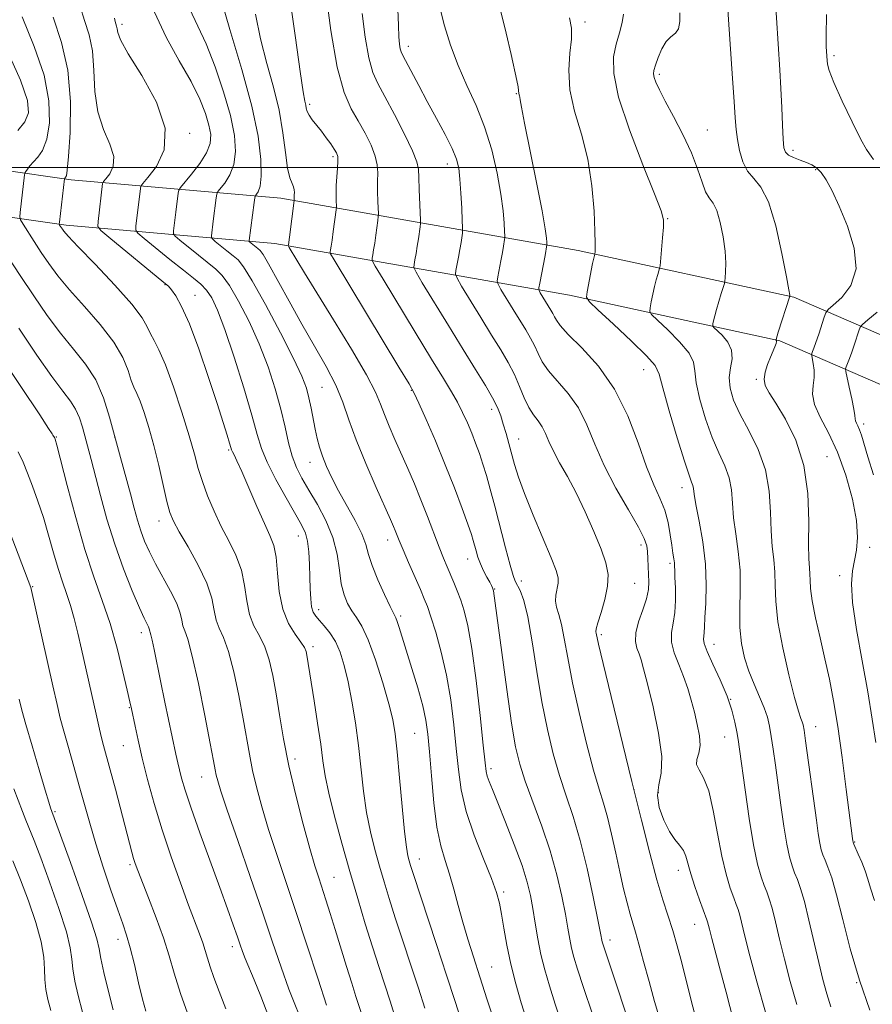
# Model space of a CAD drawing. Extents: x 2109800 to 2112700, y 312300 to 315200.
# Drawn here: x 2111676 to 2111863, y 314317 to 314532 of the extents above; entities that cross this region are included whole.
import ezdxf

# ---------------------------------------------------------------- set-up
doc = ezdxf.new("R2010")
doc.units = 0
doc.header["$MEASUREMENT"] = 0
for name, color, linetype, lineweight in [('DTM HARD BREAKLINE', 7, 'Continuous', 0), ('DTM SPOT ELEVATION', 2, 'Continuous', 13), ('GRID LINE', 7, 'Continuous', 0), ('INDEX CONTOUR', 41, 'Continuous', 13), ('INTERMEDIATE CONTOUR', 44, 'Continuous', 0)]:
    doc.layers.add(name, color=color, linetype=linetype, lineweight=lineweight)

msp = doc.modelspace()

# ---------------------------------------------------------------- linework, layer by layer
at = {"layer": 'DTM HARD BREAKLINE'}
for points in [[(2111444.6, 314510.75, 1148.74), (2111500.37, 314512.95, 1132.63), (2111541.29, 314511.34, 1122.41), (2111587.16, 314510.38, 1113.59), (2111641.74, 314503.89, 1100.26), (2111687.64, 314497.35, 1089.65), (2111733.53, 314493.29, 1078.64), (2111798.67, 314481.9, 1064.51), (2111845.84, 314471.65, 1057.88), (2111886.85, 314453.93, 1047), (2111928.48, 314437.44, 1038.84), (2111971.99, 314416.63, 1031.15), (2112006.15, 314403.82, 1024.78), (2112054.64, 314379.94, 1013.84), (2112095.06, 314357.88, 1006.47), (2112129.29, 314333.91, 997.52), (2112160.41, 314311.79, 989.83), (2112195.91, 314284.11, 982.6), (2112215.28, 314257.58, 976.49), (2112230.93, 314232.26, 974.84), (2112242.27, 314201.34, 973.64), (2112243.33, 314128.83, 973.31), (2112240.02, 314061.26, 972.58), (2112240.27, 314020.35, 971.59)], [(2111444.76, 314500.75, 1148.74), (2111500.37, 314502.94, 1132.63), (2111540.99, 314501.34, 1122.41), (2111586.46, 314500.39, 1113.59), (2111640.44, 314493.97, 1100.26), (2111686.49, 314487.41, 1089.65), (2111732.23, 314483.37, 1078.64), (2111796.75, 314472.08, 1064.51), (2111842.77, 314462.08, 1057.88), (2111883.02, 314444.69, 1047), (2111924.48, 314428.27, 1038.84), (2111968.07, 314407.42, 1031.15), (2112002.18, 314394.63, 1024.78), (2112050.03, 314371.06, 1013.84), (2112089.78, 314349.37, 1006.47), (2112123.53, 314325.74, 997.52), (2112154.44, 314303.77, 989.83), (2112188.66, 314277.08, 982.6), (2112206.98, 314251.99, 976.49), (2112221.89, 314227.86, 974.84), (2112232.3, 314199.49, 973.64), (2112233.33, 314129, 973.31), (2112230.02, 314061.47, 972.58), (2112230.27, 314020.29, 971.59)]]:
    msp.add_polyline3d(points, dxfattribs=at)
at = {"layer": 'DTM SPOT ELEVATION'}
for p in [(2111800.15, 314531.86, 1063.6), (2111698.78, 314531.36, 1085.6), (2111761.42, 314526.53, 1069.5), (2111854.67, 314524.47, 1053.7), (2111816.44, 314520.45, 1059.7), (2111785.11, 314516.19, 1066.1), (2111739.85, 314513.86, 1075.7), (2111826.96, 314508.27, 1059.2), (2111713.55, 314507.47, 1085.8), (2111744.95, 314502.41, 1076.3), (2111845.66, 314503.76, 1055.6), (2111769.98, 314500.79, 1070.6), (2111850.67, 314499.56, 1056.2), (2111818.21, 314488.84, 1061.9), (2111708.2, 314474.37, 1088.1), (2111714.75, 314472.02, 1087.3), (2111812.95, 314455.78, 1064.8), (2111837.66, 314453.69, 1058.2), (2111742.58, 314451.95, 1081), (2111762.08, 314451.24, 1076.1), (2111779.67, 314447.07, 1072.5), (2111861.17, 314443.86, 1053.6), (2111684.4, 314441.07, 1097.9), (2111697.14, 314441.02, 1094), (2111785.6, 314440.6, 1071.3), (2111722.07, 314438.24, 1088.2), (2111739.94, 314435.54, 1082.7), (2111853.15, 314436.76, 1057.2), (2111821.36, 314429.95, 1064.6), (2111706.88, 314422.64, 1092.6), (2111737.37, 314419.4, 1086.7), (2111756.89, 314418.54, 1080.6), (2111812.37, 314417.41, 1068.5), (2111862.45, 314416.91, 1055.7), (2111774.42, 314414.34, 1076.7), (2111818.73, 314413.4, 1066.3), (2111786.18, 314409.56, 1073.5), (2111811.01, 314409.01, 1069.1), (2111855.88, 314410.71, 1056.3), (2111679.17, 314408.28, 1101.9), (2111780.39, 314407.82, 1075.9), (2111741.81, 314403.27, 1085.5), (2111759.8, 314401.87, 1081.7), (2111702.99, 314398.23, 1096.5), (2111803.71, 314397.81, 1069.7), (2111740.54, 314395.18, 1087.6), (2111828.42, 314395.68, 1063.3), (2111832.03, 314383.64, 1064), (2111700.37, 314381.8, 1098.1), (2111850.62, 314377.63, 1059.3), (2111762.83, 314376.18, 1083), (2111830.69, 314375.37, 1064.8), (2111699.04, 314373.49, 1098.9), (2111736.61, 314370.58, 1089.5), (2111779.58, 314368.49, 1077.6), (2111716.22, 314366.65, 1094.8), (2111810.84, 314363.88, 1070), (2111816.22, 314363.27, 1067.2), (2111684.07, 314359.02, 1103.8), (2111859.19, 314352.41, 1057.9), (2111763.88, 314348.73, 1083.3), (2111700.47, 314347.44, 1100.3), (2111745.14, 314344.71, 1089.1), (2111820.56, 314346.23, 1068.6), (2111782.32, 314341.46, 1079.7), (2111824.12, 314334.37, 1068.8), (2111697.84, 314331.11, 1102.6), (2111722.93, 314329.51, 1096.5), (2111805.6, 314330.96, 1073.5), (2111779.7, 314325.06, 1081.1), (2111859.63, 314321.63, 1060)]:
    msp.add_point(p, dxfattribs=at)
at = {"layer": 'GRID LINE', "flags": 128}
msp.add_lwpolyline([(2112500, 314500), (2110000, 314500)], dxfattribs=at)
at = {"layer": 'INDEX CONTOUR', "flags": 128}
for points, elevation in [([(2111787.412, 314313.337), (2111786.195, 314317.202), (2111784.965, 314321.397), (2111783.868, 314325.68), (2111783.014, 314329.806), (2111782.373, 314333.536), (2111781.878, 314336.627), (2111781.427, 314339.015), (2111780.775, 314341.334), (2111779.643, 314344.397), (2111777.884, 314348.751), (2111775.877, 314353.907), (2111774.133, 314359.109), (2111773.03, 314363.805), (2111772.405, 314368.247), (2111771.96, 314372.892), (2111771.439, 314378.058), (2111770.746, 314383.528), (2111769.828, 314388.953), (2111768.674, 314393.989), (2111767.457, 314398.332), (2111766.394, 314401.686), (2111765.62, 314403.932), (2111764.943, 314405.665), (2111764.084, 314407.658), (2111761.496, 314413.578), (2111760.283, 314416.39), (2111759.457, 314418.365), (2111758.58, 314420.568), (2111758.199, 314421.481), (2111757.539, 314422.978), (2111754.384, 314430.028), (2111752.116, 314435.258), (2111750.022, 314440.426), (2111748.452, 314444.811), (2111747.117, 314448.646), (2111745.572, 314452.408), (2111743.476, 314456.488), (2111740.929, 314460.941), (2111738.137, 314465.741), (2111735.324, 314470.749), (2111730.818, 314478.948), (2111729.634, 314480.976), (2111728.988, 314481.88), (2111728.528, 314482.294), (2111726.689, 314483.788), (2111726.601, 314483.919), (2111726.604, 314484.074), (2111727.672, 314492.342), (2111727.817, 314493.376), (2111727.947, 314493.846), (2111728.174, 314494.157), (2111728.56, 314494.71), (2111728.976, 314495.907), (2111729.242, 314498.144), (2111729.174, 314501.761), (2111728.561, 314506.851), (2111727.188, 314513.447), (2111724.967, 314521.452), (2111722.326, 314530.256), (2111719.825, 314539.119)], 1080), ([(2111824.652, 314313.064), (2111823.491, 314317.47), (2111821.316, 314325.98), (2111820.324, 314329.689), (2111819.344, 314333.065), (2111817.204, 314339.736), (2111815.896, 314344.141), (2111814.339, 314349.945), (2111812.512, 314357.16), (2111810.407, 314365.681), (2111805.847, 314384.283), (2111804.099, 314391.493), (2111803.11, 314395.68), (2111802.574, 314398.102), (2111802.518, 314398.446), (2111802.602, 314399.073), (2111802.969, 314400.395), (2111803.687, 314402.663), (2111804.505, 314405.502), (2111805.094, 314408.38), (2111805.179, 314410.935), (2111804.705, 314413.487), (2111803.668, 314416.529), (2111802.108, 314420.38), (2111800.208, 314424.662), (2111798.195, 314428.82), (2111796.273, 314432.411), (2111794.573, 314435.417), (2111793.209, 314437.934), (2111792.236, 314440.044), (2111791.492, 314441.809), (2111790.759, 314443.284), (2111789.87, 314444.561), (2111788.865, 314445.878), (2111787.837, 314447.507), (2111786.846, 314449.638), (2111785.828, 314452.125), (2111784.686, 314454.736), (2111783.33, 314457.329), (2111781.683, 314460.108), (2111779.668, 314463.366), (2111777.303, 314467.216), (2111773.123, 314474.09), (2111772.115, 314475.8), (2111771.793, 314476.675), (2111771.877, 314477.467), (2111772.439, 314480.4), (2111772.744, 314482.113), (2111772.988, 314483.626), (2111773.277, 314485.683), (2111773.332, 314486.213), (2111773.33, 314486.924), (2111773.268, 314488.426), (2111773.147, 314491.095), (2111772.974, 314494.376), (2111772.764, 314497.481), (2111772.488, 314499.854), (2111771.975, 314501.884), (2111771.018, 314504.189), (2111769.488, 314507.225), (2111767.582, 314510.783), (2111765.575, 314514.487), (2111763.717, 314517.98), (2111760.259, 314524.573), (2111759.889, 314525.354), (2111759.694, 314526.023), (2111759.538, 314527.006), (2111759.4, 314528.606), (2111759.288, 314531.099), (2111759.169, 314534.695)], 1070), ([(2111752.121, 314312.06), (2111749.99, 314318.607), (2111749.077, 314321.499), (2111747.94, 314325.189), (2111745.459, 314333.297), (2111744.367, 314336.799), (2111743.418, 314339.775), (2111741.837, 314344.57), (2111741.002, 314347.209), (2111739.903, 314350.961), (2111738.435, 314356.304), (2111736.803, 314362.642), (2111735.292, 314369.114), (2111734.116, 314375.007), (2111733.218, 314380.223), (2111732.472, 314384.815), (2111731.757, 314388.829), (2111730.966, 314392.273), (2111730.003, 314395.148), (2111728.824, 314397.521), (2111727.624, 314399.731), (2111726.654, 314402.184), (2111726.066, 314405.172), (2111725.602, 314408.515), (2111724.903, 314411.918), (2111723.71, 314415.157), (2111722.159, 314418.303), (2111720.486, 314421.496), (2111718.898, 314424.824), (2111717.494, 314428.151), (2111716.346, 314431.291), (2111715.462, 314434.186), (2111714.604, 314437.318), (2111713.474, 314441.299), (2111711.875, 314446.461), (2111710.029, 314451.995), (2111708.264, 314456.808), (2111706.841, 314460.09), (2111705.763, 314462.171), (2111704.965, 314463.66), (2111704.285, 314465.149), (2111703.152, 314467.141), (2111700.897, 314470.122), (2111697.163, 314474.309), (2111692.843, 314478.87), (2111689.145, 314482.701), (2111686.974, 314484.989), (2111686.023, 314486.059), (2111685.682, 314486.522), (2111685.089, 314487.441), (2111685.012, 314487.631), (2111685.03, 314488.094), (2111686.137, 314497.581), (2111686.293, 314497.803), (2111686.406, 314497.93), (2111686.559, 314498.219), (2111686.772, 314499.413), (2111687.063, 314502.399), (2111687.391, 314507.71), (2111687.457, 314514.44), (2111686.899, 314521.323), (2111685.506, 314527.401), (2111683.667, 314532.936)], 1090), ([(2111862.532, 314315.579), (2111860.222, 314322.144), (2111858.227, 314329.013), (2111856.582, 314335.491), (2111855.244, 314340.847), (2111854.171, 314344.555), (2111853.332, 314346.913), (2111852.699, 314348.427), (2111852.235, 314349.575), (2111851.879, 314350.718), (2111851.564, 314352.187), (2111851.223, 314354.284), (2111850.812, 314357.183), (2111848.45, 314374.549), (2111848.108, 314376.916), (2111847.899, 314378.081), (2111847.704, 314378.705), (2111847.409, 314379.455), (2111846.892, 314381.014), (2111846.027, 314384.074), (2111844.773, 314389.007), (2111843.432, 314394.918), (2111842.389, 314400.593), (2111841.91, 314405.093), (2111841.797, 314408.578), (2111841.732, 314411.479), (2111841.482, 314414.211), (2111841.137, 314417.113), (2111840.87, 314420.506), (2111840.76, 314424.601), (2111840.497, 314429.161), (2111839.675, 314433.839), (2111838.046, 314438.323), (2111835.995, 314442.448), (2111834.058, 314446.083), (2111832.678, 314449.145), (2111831.916, 314451.743), (2111831.732, 314454.034), (2111832.015, 314456.153), (2111832.35, 314458.141), (2111832.251, 314460.023), (2111831.399, 314461.79), (2111830.139, 314463.31), (2111828.334, 314465.044), (2111828.119, 314465.401), (2111828.157, 314465.801), (2111828.299, 314466.5), (2111828.541, 314467.557), (2111828.914, 314468.979), (2111829.425, 314470.714), (2111829.967, 314472.457), (2111830.657, 314474.642), (2111830.769, 314475.173), (2111830.842, 314475.892), (2111830.936, 314477.179), (2111830.966, 314479.114), (2111830.811, 314481.7), (2111830.385, 314484.84), (2111829.744, 314488.019), (2111828.98, 314490.617), (2111828.171, 314492.241), (2111827.355, 314493.372), (2111826.559, 314494.714), (2111825.768, 314496.832), (2111824.802, 314499.726), (2111823.44, 314503.255), (2111821.567, 314507.216), (2111819.504, 314511.155), (2111817.677, 314514.554), (2111816.418, 314517.021), (2111815.673, 314518.672), (2111815.292, 314519.745), (2111815.153, 314520.499), (2111815.244, 314521.265), (2111815.585, 314522.392), (2111816.178, 314524.087), (2111816.98, 314525.997), (2111817.937, 314527.624), (2111818.97, 314528.643), (2111819.92, 314529.397), (2111820.606, 314530.397), (2111820.905, 314531.994), (2111820.924, 314533.893)], 1060), ([(2111713.423, 314313.936), (2111711.548, 314319.265), (2111710.167, 314323.683), (2111709.05, 314327.541), (2111707.829, 314331.463), (2111706.262, 314335.853), (2111704.58, 314340.215), (2111702.202, 314346.21), (2111701.655, 314347.688), (2111701.287, 314348.833), (2111700.908, 314350.18), (2111700.387, 314352.15), (2111697.304, 314363.97), (2111696.188, 314368.181), (2111694.729, 314373.535), (2111694.2, 314375.541), (2111693.658, 314377.762), (2111693.055, 314380.361), (2111689.862, 314394.584), (2111689.055, 314398.12), (2111688.269, 314401.333), (2111687.468, 314404.205), (2111686.617, 314406.779), (2111685.711, 314409.342), (2111684.755, 314412.242), (2111683.745, 314415.716), (2111682.676, 314419.55), (2111681.54, 314423.42), (2111680.343, 314427.039), (2111679.16, 314430.302), (2111678.075, 314433.141), (2111677.115, 314435.555), (2111676.028, 314437.804)], 1100)]:
    msp.add_lwpolyline(points, dxfattribs=dict(at, elevation=elevation))
at = {"layer": 'INTERMEDIATE CONTOUR', "flags": 128}
for points, elevation in [([(2111863.833, 314374.224), (2111863.055, 314379.334), (2111862.077, 314385.291), (2111860.839, 314392.1), (2111859.609, 314398.944), (2111858.74, 314404.797), (2111858.485, 314408.927), (2111858.703, 314411.754), (2111859.154, 314413.99), (2111859.598, 314416.289), (2111859.809, 314419.082), (2111859.558, 314422.743), (2111858.682, 314427.462), (2111857.268, 314432.699), (2111855.465, 314437.729), (2111853.465, 314441.969), (2111851.635, 314445.414), (2111850.382, 314448.193), (2111849.973, 314450.448), (2111850.106, 314452.347), (2111850.34, 314454.062), (2111850.332, 314455.708), (2111850.137, 314457.162), (2111849.785, 314458.838), (2111849.765, 314459.122), (2111849.835, 314459.342), (2111849.99, 314459.725), (2111850.263, 314460.461), (2111850.701, 314461.725), (2111851.31, 314463.574), (2111852.503, 314467.269), (2111852.858, 314468.245), (2111853.37, 314468.92), (2111854.477, 314469.874), (2111856.387, 314471.598), (2111858.381, 314474.236), (2111859.511, 314477.845), (2111859.11, 314482.351), (2111857.632, 314487.158), (2111855.812, 314491.54), (2111854.249, 314494.921), (2111852.974, 314497.331), (2111851.882, 314498.947), (2111850.865, 314499.962), (2111849.813, 314500.598), (2111848.614, 314501.086), (2111847.221, 314501.612), (2111845.832, 314502.18), (2111844.708, 314502.745), (2111844.039, 314503.35), (2111843.715, 314504.368), (2111843.555, 314506.259), (2111843.406, 314509.317), (2111843.233, 314513.18), (2111843.033, 314517.321), (2111842.798, 314521.4), (2111840.968, 314549.951)], 1056), ([(2111812.142, 314305.555), (2111807.369, 314320.07), (2111804.326, 314329.248), (2111804.038, 314330.158), (2111803.921, 314330.605), (2111803.561, 314332.463), (2111802.978, 314335.406), (2111801.954, 314340.414), (2111800.596, 314346.608), (2111799.071, 314352.775), (2111797.518, 314357.997), (2111795.994, 314362.538), (2111794.534, 314366.952), (2111793.165, 314371.725), (2111791.89, 314377.057), (2111790.705, 314383.077), (2111789.604, 314389.734), (2111788.578, 314396.253), (2111787.616, 314401.676), (2111786.718, 314405.302), (2111785.926, 314407.437), (2111784.836, 314409.502), (2111784.382, 314410.709), (2111783.726, 314412.983), (2111782.729, 314416.764), (2111780.363, 314425.928), (2111779.375, 314429.641), (2111778.54, 314432.612), (2111777.774, 314435.13), (2111777.003, 314437.446), (2111776.194, 314439.672), (2111775.324, 314441.889), (2111774.371, 314444.152), (2111773.33, 314446.431), (2111772.196, 314448.672), (2111770.904, 314450.951), (2111769.141, 314453.851), (2111766.534, 314458.088), (2111762.931, 314463.99), (2111755.908, 314475.555), (2111754.159, 314478.465), (2111753.54, 314479.67), (2111753.522, 314480.2), (2111753.66, 314480.918), (2111753.853, 314482.002), (2111754.088, 314483.46), (2111754.345, 314485.237), (2111754.775, 314488.439), (2111754.875, 314489.271), (2111754.898, 314489.907), (2111754.79, 314492.612), (2111754.723, 314494.785), (2111754.706, 314496.963), (2111754.738, 314498.832), (2111754.646, 314500.584), (2111754.214, 314502.535), (2111753.291, 314504.912), (2111751.988, 314507.559), (2111750.483, 314510.227), (2111748.929, 314512.894), (2111747.386, 314516.439), (2111745.89, 314521.969), (2111744.492, 314530.025), (2111743.297, 314538.897)], 1074), ([(2111801.748, 314314.725), (2111799.807, 314320.574), (2111798.492, 314324.609), (2111797.697, 314327.225), (2111797.205, 314329.187), (2111796.815, 314331.18), (2111796.401, 314333.569), (2111795.855, 314336.634), (2111795.077, 314340.577), (2111793.992, 314345.259), (2111792.528, 314350.46), (2111790.687, 314355.916), (2111787.052, 314365.753), (2111785.845, 314369.448), (2111784.945, 314373.253), (2111784.062, 314378.455), (2111782.996, 314385.801), (2111781.896, 314393.854), (2111780.11, 314407.418), (2111780.057, 314407.622), (2111779.988, 314407.813), (2111779.877, 314408.075), (2111779.661, 314408.517), (2111779.267, 314409.259), (2111778.658, 314410.372), (2111777.938, 314411.754), (2111777.247, 314413.259), (2111776.697, 314414.752), (2111776.279, 314416.141), (2111775.675, 314418.389), (2111775.248, 314419.733), (2111774.479, 314421.944), (2111773.22, 314425.423), (2111771.531, 314429.91), (2111769.528, 314434.98), (2111767.363, 314440.174), (2111765.326, 314444.878), (2111763.747, 314448.443), (2111762.744, 314450.611), (2111761.602, 314452.681), (2111759.395, 314456.344), (2111745.18, 314479.798), (2111744.414, 314481.167), (2111744.344, 314481.566), (2111744.426, 314482.001), (2111744.561, 314482.803), (2111744.76, 314484.134), (2111745.024, 314486.042), (2111745.647, 314490.793), (2111745.684, 314491.339), (2111745.63, 314492.931), (2111745.613, 314494.349), (2111745.66, 314496.083), (2111745.794, 314498.008), (2111745.949, 314499.879), (2111746.041, 314501.421), (2111745.987, 314502.462), (2111745.733, 314503.231), (2111745.229, 314504.059), (2111744.452, 314505.195), (2111743.48, 314506.552), (2111742.414, 314507.963), (2111740.422, 314510.461), (2111739.715, 314511.475), (2111739.307, 314512.314), (2111739.107, 314513.029), (2111738.977, 314513.689), (2111738.789, 314514.547), (2111738.423, 314516.595), (2111737.763, 314521.005), (2111736.743, 314528.396), (2111735.511, 314537.134)], 1076), ([(2111863.522, 314339.608), (2111862.676, 314342.302), (2111862.081, 314344.308), (2111861.499, 314346.086), (2111860.764, 314347.969), (2111859.989, 314349.77), (2111858.998, 314351.975), (2111858.85, 314352.362), (2111858.794, 314352.644), (2111858.716, 314353.206), (2111857.354, 314363.912), (2111856.438, 314370.882), (2111855.47, 314377.711), (2111854.556, 314383.338), (2111853.655, 314388.054), (2111852.691, 314392.49), (2111851.633, 314397.084), (2111850.632, 314401.506), (2111849.884, 314405.229), (2111849.522, 314407.884), (2111849.417, 314409.7), (2111849.38, 314411.063), (2111849.268, 314412.408), (2111849.136, 314414.369), (2111849.086, 314417.632), (2111849.132, 314422.615), (2111848.935, 314428.66), (2111848.07, 314434.842), (2111846.284, 314440.364), (2111844.022, 314444.941), (2111841.905, 314448.417), (2111840.432, 314450.748), (2111839.626, 314452.34), (2111839.39, 314453.715), (2111839.611, 314455.271), (2111840.118, 314456.93), (2111840.725, 314458.495), (2111841.697, 314460.807), (2111841.967, 314461.513), (2111842.065, 314461.93), (2111842.047, 314462.133), (2111841.941, 314462.267), (2111841.943, 314462.291), (2111841.969, 314462.386), (2111842.468, 314463.975), (2111844.991, 314471.89), (2111844.969, 314472.107), (2111844.777, 314473.226), (2111844.244, 314476.11), (2111843.251, 314481.2), (2111841.892, 314487.226), (2111840.316, 314492.49), (2111838.67, 314495.759), (2111837.096, 314497.641), (2111835.737, 314499.208), (2111834.703, 314501.286), (2111833.973, 314503.731), (2111833.497, 314506.158), (2111833.212, 314508.364), (2111833.016, 314510.887), (2111832.79, 314514.451), (2111832.451, 314519.514), (2111831.261, 314536.786)], 1058), ([(2111758.377, 314314.705), (2111757.447, 314317.584), (2111755.034, 314324.955), (2111753.586, 314329.474), (2111752.019, 314334.525), (2111750.357, 314340.048), (2111748.625, 314345.974), (2111746.875, 314352.146), (2111745.278, 314358.051), (2111744.031, 314363.087), (2111743.254, 314366.904), (2111742.755, 314370.168), (2111742.261, 314373.797), (2111741.574, 314378.396), (2111740.8, 314383.312), (2111739.22, 314393.283), (2111739.052, 314394.108), (2111738.693, 314394.983), (2111737.931, 314396.165), (2111736.659, 314397.885), (2111735.19, 314400.265), (2111733.935, 314403.401), (2111733.197, 314407.258), (2111732.806, 314411.275), (2111732.479, 314414.768), (2111731.965, 314417.3), (2111731.142, 314419.469), (2111729.921, 314422.129), (2111728.288, 314425.834), (2111724.969, 314433.528), (2111723.909, 314435.868), (2111723.28, 314437.16), (2111722.938, 314437.819), (2111722.745, 314438.247), (2111722.57, 314438.777), (2111722.287, 314439.729), (2111721.77, 314441.423), (2111720.899, 314444.197), (2111719.554, 314448.398), (2111717.691, 314454.101), (2111715.568, 314460.325), (2111713.517, 314465.825), (2111711.813, 314469.64), (2111710.503, 314471.959), (2111709.573, 314473.259), (2111708.905, 314474.037), (2111707.945, 314474.895), (2111695.863, 314484.748), (2111694.097, 314486.247), (2111693.486, 314487.146), (2111693.508, 314488.213), (2111694.485, 314496.494), (2111694.534, 314496.699), (2111694.724, 314496.977), (2111695.222, 314497.566), (2111696.068, 314498.663), (2111696.828, 314500.295), (2111696.945, 314502.449), (2111696.069, 314505.123), (2111694.671, 314508.361), (2111693.427, 314512.218), (2111692.827, 314516.655), (2111692.598, 314521.26), (2111692.278, 314525.525), (2111691.533, 314529.094), (2111690.536, 314532.206), (2111689.583, 314535.253)], 1088), ([(2111773.333, 314312.489), (2111771.705, 314317.505), (2111769.834, 314323.302), (2111767.632, 314330.001), (2111762.484, 314345.508), (2111761.912, 314347.299), (2111761.608, 314348.32), (2111761.335, 314349.382), (2111761.014, 314351.261), (2111760.603, 314354.725), (2111760.082, 314360.165), (2111759.516, 314366.464), (2111758.995, 314372.13), (2111758.554, 314376.124), (2111758.02, 314379.218), (2111757.171, 314382.637), (2111755.86, 314387.222), (2111754.273, 314392.266), (2111752.676, 314396.679), (2111751.285, 314399.66), (2111750.097, 314401.557), (2111749.061, 314403.013), (2111748.14, 314404.583), (2111747.363, 314406.502), (2111746.771, 314408.919), (2111746.35, 314411.926), (2111745.841, 314415.374), (2111744.929, 314419.053), (2111743.41, 314422.754), (2111741.54, 314426.271), (2111739.691, 314429.396), (2111738.159, 314432.015), (2111736.952, 314434.39), (2111736.001, 314436.873), (2111735.221, 314439.77), (2111734.456, 314443.167), (2111733.53, 314447.106), (2111732.296, 314451.582), (2111730.72, 314456.428), (2111728.793, 314461.435), (2111726.562, 314466.352), (2111724.284, 314470.759), (2111722.264, 314474.194), (2111720.696, 314476.381), (2111719.288, 314477.803), (2111715.495, 314480.836), (2111711.404, 314484.159), (2111710.393, 314485.018), (2111710.042, 314485.532), (2111710.056, 314486.143), (2111710.54, 314490.218), (2111711.078, 314494.419), (2111711.202, 314495.068), (2111711.55, 314495.662), (2111713.968, 314498.548), (2111715.776, 314500.885), (2111717.286, 314503.249), (2111718.063, 314505.305), (2111718.167, 314507.229), (2111717.782, 314509.325), (2111717.034, 314511.866), (2111715.802, 314514.994), (2111713.904, 314518.819), (2111711.287, 314523.392), (2111708.407, 314528.535), (2111705.844, 314534.007)], 1084), ([(2111780.589, 314312.245), (2111778.711, 314317.899), (2111777.119, 314322.904), (2111775.724, 314327.25), (2111774.488, 314331.143), (2111773.383, 314334.842), (2111772.375, 314338.533), (2111771.422, 314342.111), (2111770.474, 314345.4), (2111769.503, 314348.362), (2111768.561, 314351.544), (2111767.719, 314355.635), (2111767.033, 314361.024), (2111766.496, 314366.899), (2111766.082, 314372.149), (2111765.741, 314376.002), (2111765.312, 314379.045), (2111764.607, 314382.207), (2111763.515, 314386.143), (2111762.228, 314390.418), (2111759.461, 314399.353), (2111759.027, 314400.674), (2111758.702, 314401.499), (2111758.27, 314402.38), (2111757.487, 314403.938), (2111756.217, 314406.579), (2111754.76, 314409.807), (2111753.519, 314412.904), (2111752.761, 314415.361), (2111752.174, 314417.495), (2111751.302, 314419.833), (2111749.83, 314422.751), (2111746.176, 314429.239), (2111744.676, 314432.116), (2111743.511, 314434.627), (2111742.628, 314436.832), (2111741.968, 314438.808), (2111741.458, 314440.717), (2111741.021, 314442.74), (2111740.15, 314447.348), (2111739.686, 314449.603), (2111739.126, 314451.727), (2111738.133, 314454.348), (2111736.305, 314458.259), (2111733.443, 314463.865), (2111730.159, 314470.021), (2111727.275, 314475.196), (2111725.382, 314478.271), (2111724.166, 314479.791), (2111723.083, 314480.71), (2111721.739, 314481.782), (2111719.175, 314483.865), (2111718.541, 314484.403), (2111718.322, 314484.725), (2111718.33, 314485.108), (2111718.714, 314488.28), (2111719.375, 314493.38), (2111719.509, 314494.222), (2111719.748, 314494.754), (2111721.264, 314496.629), (2111722.375, 314498.396), (2111723.263, 314500.697), (2111723.618, 314503.534), (2111723.364, 314507.04), (2111722.485, 314511.386), (2111721.011, 314516.588), (2111719.153, 314522.06), (2111717.165, 314527.064), (2111713.539, 314534.808)], 1082), ([(2111833.416, 314310.461), (2111831.053, 314319.568), (2111829.832, 314324.148), (2111827.891, 314331.317), (2111827.365, 314333.308), (2111826.949, 314334.959), (2111826.828, 314335.362), (2111825.207, 314339.794), (2111824.194, 314342.686), (2111823.293, 314345.472), (2111822.227, 314349.295), (2111821.677, 314350.571), (2111820.86, 314351.699), (2111819.808, 314352.979), (2111818.607, 314354.734), (2111817.382, 314357.161), (2111816.404, 314359.935), (2111815.984, 314362.602), (2111816.276, 314364.917), (2111816.805, 314367.483), (2111816.942, 314371.111), (2111816.247, 314376.262), (2111815.037, 314381.99), (2111813.819, 314386.997), (2111812.981, 314390.315), (2111812.441, 314392.29), (2111811.995, 314393.601), (2111811.518, 314394.843), (2111811.188, 314396.3), (2111811.26, 314398.174), (2111811.886, 314400.568), (2111812.79, 314403.191), (2111813.594, 314405.651), (2111814.01, 314407.663), (2111814.108, 314409.361), (2111814.05, 314410.987), (2111813.888, 314414.426), (2111813.805, 314415.958), (2111813.653, 314417.263), (2111813.125, 314418.84), (2111811.853, 314421.321), (2111809.632, 314425.125), (2111806.913, 314429.827), (2111804.309, 314434.79), (2111802.266, 314439.472), (2111800.535, 314443.704), (2111798.696, 314447.414), (2111796.471, 314450.559), (2111792.142, 314455.51), (2111790.767, 314457.532), (2111789.846, 314459.359), (2111789.081, 314461.055), (2111788.219, 314462.703), (2111787.172, 314464.469), (2111784.388, 314468.988), (2111781.73, 314473.358), (2111781.094, 314474.467), (2111780.919, 314475.178), (2111781.055, 314476.1), (2111781.731, 314479.6), (2111782.072, 314481.439), (2111782.309, 314482.821), (2111782.526, 314484.305), (2111782.563, 314484.642), (2111782.562, 314485.094), (2111782.522, 314486.049), (2111782.427, 314487.835), (2111782.188, 314490.546), (2111781.703, 314494.217), (2111780.883, 314498.793), (2111779.706, 314503.858), (2111778.165, 314508.907), (2111776.29, 314513.563), (2111774.272, 314517.952), (2111772.335, 314522.328), (2111770.678, 314526.814), (2111769.376, 314531.025), (2111768.477, 314534.443)], 1068), ([(2111839.635, 314315.157), (2111837.85, 314321.593), (2111836.269, 314327.482), (2111835.168, 314331.777), (2111834.023, 314336.431), (2111833.665, 314337.66), (2111833.272, 314338.756), (2111832.727, 314340.177), (2111831.953, 314342.321), (2111831.028, 314345.345), (2111830.067, 314349.35), (2111829.154, 314354.262), (2111828.236, 314359.328), (2111827.229, 314363.621), (2111826.109, 314366.465), (2111825.121, 314368.187), (2111824.57, 314369.361), (2111824.641, 314370.494), (2111825.035, 314371.822), (2111825.329, 314373.51), (2111825.203, 314375.666), (2111824.731, 314378.159), (2111824.089, 314380.799), (2111823.408, 314383.429), (2111822.652, 314386.038), (2111821.742, 314388.649), (2111820.663, 314391.262), (2111819.665, 314393.793), (2111819.065, 314396.135), (2111819.068, 314398.243), (2111819.437, 314400.319), (2111819.826, 314402.625), (2111819.97, 314405.302), (2111819.924, 314408.01), (2111819.826, 314410.285), (2111819.78, 314411.802), (2111819.761, 314412.771), (2111819.712, 314413.538), (2111819.586, 314414.422), (2111819.386, 314415.631), (2111819.126, 314417.342), (2111818.8, 314419.651), (2111818.327, 314422.325), (2111817.602, 314425.048), (2111816.55, 314427.659), (2111815.197, 314430.612), (2111813.597, 314434.521), (2111811.759, 314439.751), (2111809.51, 314445.705), (2111806.632, 314451.543), (2111803.071, 314456.556), (2111799.424, 314460.563), (2111796.446, 314463.514), (2111794.689, 314465.428), (2111793.864, 314466.594), (2111793.477, 314467.373), (2111793.108, 314468.076), (2111792.66, 314468.831), (2111790.337, 314472.626), (2111790.073, 314473.134), (2111790.046, 314473.68), (2111790.233, 314474.735), (2111791.401, 314480.765), (2111791.793, 314483.071), (2111791.793, 314483.265), (2111791.776, 314483.671), (2111791.709, 314484.559), (2111791.426, 314486.592), (2111790.728, 314490.537), (2111789.515, 314496.721), (2111786.9, 314509.699), (2111786.217, 314513.246), (2111785.943, 314514.838), (2111785.859, 314515.408), (2111785.79, 314515.738), (2111785.668, 314516.231), (2111785.606, 314516.887), (2111785.474, 314517.687), (2111785.187, 314519.08), (2111783.934, 314524.749), (2111782.869, 314529.457), (2111781.453, 314535.069)], 1066), ([(2111743.521, 314316.679), (2111741.679, 314322.392), (2111739.321, 314329.668), (2111736.842, 314337.213), (2111732.572, 314349.898), (2111730.856, 314355.162), (2111729.422, 314359.923), (2111728.257, 314364.226), (2111727.345, 314368.087), (2111726.644, 314371.604), (2111725.28, 314379.399), (2111724.33, 314384.454), (2111723.225, 314389.677), (2111722.075, 314394.131), (2111720.989, 314397.157), (2111720.058, 314399.196), (2111719.373, 314400.968), (2111718.934, 314403.086), (2111718.397, 314405.754), (2111717.326, 314409.068), (2111715.463, 314412.995), (2111713.243, 314416.978), (2111711.275, 314420.327), (2111710.008, 314422.621), (2111709.234, 314424.509), (2111708.586, 314426.907), (2111706.788, 314434.792), (2111705.716, 314439.214), (2111704.628, 314443.163), (2111703.6, 314446.435), (2111702.702, 314448.914), (2111701.981, 314450.596), (2111701.371, 314451.924), (2111700.78, 314453.449), (2111700.071, 314455.615), (2111698.919, 314458.441), (2111696.95, 314461.835), (2111693.973, 314465.658), (2111690.503, 314469.581), (2111687.227, 314473.227), (2111684.677, 314476.318), (2111682.723, 314478.983), (2111681.069, 314481.449), (2111679.501, 314483.858), (2111677.085, 314487.62), (2111676.531, 314488.542), (2111676.363, 314489.199), (2111676.44, 314490.153), (2111677.426, 314498.432), (2111677.469, 314498.704), (2111677.546, 314498.899), (2111677.723, 314499.183), (2111678.061, 314499.687), (2111678.595, 314500.392), (2111679.354, 314501.242), (2111680.33, 314502.259), (2111681.368, 314503.775), (2111682.276, 314506.197), (2111682.841, 314509.835), (2111682.759, 314514.583), (2111681.706, 314520.235), (2111679.543, 314526.53), (2111676.874, 314532.973)], 1092), ([(2111765.048, 314316.088), (2111763.642, 314320.443), (2111758.593, 314335.801), (2111757.252, 314340.016), (2111756.135, 314343.673), (2111755.116, 314347.147), (2111754.105, 314350.764), (2111753.146, 314354.656), (2111752.317, 314358.906), (2111751.665, 314363.555), (2111750.535, 314373.533), (2111749.859, 314378.529), (2111749.093, 314383.253), (2111748.277, 314387.479), (2111747.434, 314391.03), (2111746.521, 314393.945), (2111745.475, 314396.315), (2111744.277, 314398.227), (2111743.053, 314399.738), (2111741.973, 314400.902), (2111741.167, 314401.812), (2111740.618, 314402.718), (2111740.275, 314403.916), (2111740.083, 314405.632), (2111739.984, 314407.823), (2111739.916, 314410.384), (2111739.821, 314413.171), (2111739.654, 314415.897), (2111739.37, 314418.237), (2111738.9, 314420.034), (2111738.071, 314421.804), (2111734.664, 314427.737), (2111732.424, 314431.778), (2111730.505, 314435.548), (2111729.264, 314438.564), (2111728.334, 314441.61), (2111727.176, 314445.793), (2111725.408, 314451.788), (2111723.298, 314458.552), (2111721.28, 314464.611), (2111719.683, 314468.839), (2111718.407, 314471.496), (2111717.254, 314473.19), (2111716.009, 314474.491), (2111714.413, 314475.815), (2111712.194, 314477.544), (2111709.25, 314479.891), (2111703.634, 314484.454), (2111702.245, 314485.633), (2111701.765, 314486.339), (2111701.782, 314487.178), (2111702.781, 314495.456), (2111702.89, 314495.909), (2111703.312, 314496.524), (2111704.412, 314497.827), (2111706.285, 314500.253), (2111707.966, 314503.865), (2111708.225, 314508.63), (2111706.274, 314514.349), (2111703.099, 314520.133), (2111700.126, 314524.925), (2111698.451, 314527.948), (2111697.833, 314529.556), (2111697.696, 314530.388), (2111697.572, 314530.982), (2111697.247, 314532.009), (2111697.108, 314532.732)], 1086), ([(2111795.144, 314312.311), (2111793.609, 314316.956), (2111792.342, 314320.918), (2111791.317, 314324.41), (2111790.489, 314327.77), (2111789.812, 314331.234), (2111789.241, 314334.675), (2111788.733, 314337.863), (2111788.214, 314340.707), (2111787.493, 314343.644), (2111786.346, 314347.247), (2111784.659, 314351.836), (2111782.748, 314356.725), (2111781.034, 314360.976), (2111779.846, 314363.883), (2111779.127, 314365.673), (2111778.727, 314366.802), (2111778.487, 314367.836), (2111778.245, 314369.752), (2111777.839, 314373.634), (2111777.149, 314380.079), (2111776.269, 314387.734), (2111775.343, 314394.762), (2111774.486, 314399.756), (2111773.691, 314403.04), (2111772.926, 314405.37), (2111772.162, 314407.384), (2111771.404, 314409.238), (2111769.937, 314412.651), (2111769.144, 314414.549), (2111768.188, 314416.959), (2111765.649, 314423.647), (2111764.212, 314427.327), (2111762.767, 314430.83), (2111761.333, 314434.152), (2111758.52, 314440.479), (2111757.248, 314443.4), (2111756.205, 314445.972), (2111755.375, 314448.214), (2111754.263, 314450.826), (2111752.254, 314454.676), (2111748.988, 314460.272), (2111745.092, 314466.673), (2111738.749, 314476.957), (2111735.38, 314482.487), (2111735.185, 314482.834), (2111735.167, 314482.933), (2111735.193, 314483.085), (2111735.432, 314484.807), (2111736.47, 314492.771), (2111736.472, 314492.96), (2111736.463, 314493.205), (2111736.461, 314493.562), (2111736.477, 314494.018), (2111736.507, 314494.559), (2111736.484, 314495.16), (2111736.326, 314495.799), (2111735.978, 314496.528), (2111735.511, 314497.732), (2111735.023, 314499.877), (2111734.566, 314503.277), (2111734.004, 314507.647), (2111733.155, 314512.551), (2111731.91, 314517.629), (2111730.466, 314522.822), (2111729.094, 314528.156), (2111728.005, 314533.552)], 1078), ([(2111816.496, 314313.635), (2111815.363, 314317.487), (2111814.154, 314321.885), (2111812.974, 314326.297), (2111811.957, 314330.048), (2111811.193, 314332.687), (2111810.59, 314334.654), (2111810.012, 314336.609), (2111809.349, 314339.097), (2111808.591, 314342.195), (2111807.754, 314345.861), (2111806.86, 314349.981), (2111805.945, 314354.145), (2111805.05, 314357.865), (2111804.182, 314360.903), (2111803.222, 314364.002), (2111802.017, 314368.151), (2111800.487, 314373.986), (2111798.851, 314380.738), (2111797.402, 314387.285), (2111796.353, 314392.713), (2111795.611, 314396.929), (2111795.003, 314400.048), (2111794.411, 314402.226), (2111793.924, 314403.786), (2111793.684, 314405.097), (2111793.775, 314406.446), (2111794.286, 314409.054), (2111794.289, 314410.226), (2111793.849, 314411.859), (2111792.762, 314414.626), (2111788.815, 314423.945), (2111786.888, 314428.668), (2111785.564, 314432.276), (2111784.718, 314434.997), (2111783.466, 314439.606), (2111782.839, 314441.842), (2111782.242, 314443.888), (2111781.673, 314445.686), (2111780.963, 314447.479), (2111779.907, 314449.588), (2111778.328, 314452.302), (2111776.179, 314455.79), (2111773.444, 314460.191), (2111770.219, 314465.444), (2111764.514, 314474.823), (2111763.137, 314477.132), (2111762.667, 314478.172), (2111762.7, 314478.834), (2111762.893, 314479.835), (2111763.147, 314481.201), (2111763.416, 314482.787), (2111763.667, 314484.431), (2111764.026, 314487.061), (2111764.104, 314487.75), (2111764.111, 314488.475), (2111763.834, 314495.22), (2111763.751, 314497.844), (2111763.681, 314499.657), (2111763.342, 314501.289), (2111762.388, 314503.649), (2111760.618, 314507.33), (2111758.421, 314511.634), (2111756.336, 314515.543), (2111754.773, 314518.383), (2111753.66, 314520.853), (2111752.792, 314523.996), (2111752.015, 314528.515), (2111751.348, 314533.752)], 1072), ([(2111846.496, 314316.854), (2111845.057, 314321.904), (2111843.791, 314326.753), (2111842.717, 314331.167), (2111841.826, 314334.946), (2111841.097, 314337.903), (2111840.499, 314339.958), (2111839.958, 314341.475), (2111839.384, 314342.928), (2111838.707, 314344.793), (2111837.921, 314347.57), (2111837.038, 314351.762), (2111836.088, 314357.55), (2111835.184, 314363.845), (2111833.989, 314372.707), (2111833.684, 314374.818), (2111833.397, 314376.524), (2111832.983, 314378.617), (2111832.308, 314381.236), (2111831.238, 314384.362), (2111829.734, 314387.878), (2111828.134, 314391.311), (2111826.87, 314394.097), (2111826.255, 314395.842), (2111826.123, 314396.82), (2111826.192, 314397.48), (2111826.236, 314398.252), (2111826.271, 314399.495), (2111826.372, 314401.555), (2111826.566, 314404.67), (2111826.687, 314408.662), (2111826.519, 314413.25), (2111825.933, 314418.094), (2111825.14, 314422.634), (2111824.439, 314426.253), (2111824.049, 314428.522), (2111823.876, 314429.756), (2111823.749, 314430.457), (2111823.495, 314431.181), (2111822.94, 314432.687), (2111821.906, 314435.789), (2111820.328, 314440.893), (2111818.588, 314446.772), (2111817.178, 314451.798), (2111816.359, 314454.835), (2111815.475, 314456.726), (2111813.637, 314458.812), (2111810.31, 314462.034), (2111806.352, 314465.731), (2111802.975, 314468.844), (2111801.096, 314470.636), (2111800.477, 314471.667), (2111800.585, 314472.822), (2111801.806, 314478.987), (2111802.064, 314480.205), (2111802.288, 314481.088), (2111802.306, 314481.213), (2111802.33, 314481.469), (2111802.365, 314482.038), (2111802.376, 314483.4), (2111802.319, 314486.108), (2111802.128, 314490.495), (2111801.661, 314495.994), (2111800.753, 314501.817), (2111799.355, 314507.312), (2111797.872, 314512.374), (2111796.827, 314517.037), (2111796.58, 314521.301), (2111796.847, 314525.047), (2111797.185, 314528.127), (2111797.202, 314530.52), (2111796.715, 314532.746)], 1064), ([(2111854.003, 314316.373), (2111853.092, 314319.201), (2111852.231, 314322.297), (2111851.311, 314326.025), (2111849.178, 314335.277), (2111848.17, 314339.375), (2111847.335, 314342.256), (2111846.645, 314344.195), (2111846.04, 314345.677), (2111845.471, 314347.184), (2111844.901, 314349.144), (2111844.301, 314351.974), (2111843.656, 314355.917), (2111842.997, 314360.514), (2111841.821, 314369.232), (2111841.339, 314372.705), (2111840.923, 314375.536), (2111840.542, 314377.775), (2111840.074, 314379.731), (2111839.373, 314381.777), (2111838.351, 314384.198), (2111837.157, 314386.925), (2111836, 314389.801), (2111835.058, 314392.728), (2111834.401, 314395.838), (2111834.07, 314399.324), (2111834.055, 314403.302), (2111834.146, 314407.581), (2111834.085, 314411.895), (2111833.695, 314416.013), (2111833.137, 314419.856), (2111832.655, 314423.38), (2111832.404, 314426.561), (2111832.186, 314429.458), (2111831.712, 314432.148), (2111830.771, 314434.752), (2111829.467, 314437.567), (2111827.982, 314440.937), (2111826.503, 314445.018), (2111825.252, 314449.258), (2111824.455, 314452.916), (2111824.187, 314455.493), (2111823.912, 314457.433), (2111822.945, 314459.417), (2111820.855, 314461.912), (2111818.246, 314464.521), (2111815.98, 314466.633), (2111814.715, 314467.84), (2111814.299, 314468.534), (2111814.372, 314469.311), (2111814.629, 314470.614), (2111814.974, 314472.278), (2111815.36, 314473.983), (2111815.744, 314475.459), (2111816.083, 314476.618), (2111816.334, 314477.416), (2111816.476, 314477.907), (2111816.567, 314478.517), (2111817.108, 314484.645), (2111817.299, 314486.968), (2111817.325, 314488.58), (2111816.826, 314490.534), (2111815.388, 314494.244), (2111812.825, 314500.578), (2111809.871, 314508.24), (2111807.496, 314515.391), (2111806.423, 314520.621), (2111806.411, 314524.244), (2111806.978, 314527.008), (2111807.689, 314529.509), (2111808.291, 314531.746), (2111808.579, 314533.568)], 1062), ([(2111863.289, 314501.814), (2111862.835, 314502.505), (2111862.421, 314503.011), (2111861.761, 314503.994), (2111860.552, 314506.191), (2111858.643, 314510.012), (2111856.48, 314514.561), (2111854.663, 314518.608), (2111853.637, 314521.222), (2111853.24, 314522.649), (2111853.156, 314523.432), (2111853.036, 314525.39), (2111852.983, 314526.505), (2111852.958, 314528.868), (2111853, 314533.496)], 1054), ([(2111675.964, 314508.137), (2111677.489, 314509.996), (2111678.29, 314511.959), (2111678.06, 314514.725), (2111676.512, 314519.147), (2111673.58, 314525.641)], 1094), ([(2111738.828, 314311.296), (2111735.318, 314320.239), (2111733.585, 314325.04), (2111731.735, 314330.477), (2111729.523, 314337.025), (2111726.835, 314344.836), (2111724.083, 314352.771), (2111721.807, 314359.362), (2111720.409, 314363.541), (2111719.712, 314365.809), (2111719.399, 314367.061), (2111719.173, 314368.202), (2111718.804, 314370.188), (2111718.087, 314373.983), (2111716.903, 314380.08), (2111715.482, 314387.081), (2111714.148, 314393.115), (2111713.154, 314396.793), (2111712.493, 314398.662), (2111712.092, 314399.751), (2111711.839, 314400.942), (2111711.481, 314402.522), (2111710.723, 314404.629), (2111709.382, 314407.32), (2111706.067, 314413.27), (2111704.738, 314415.9), (2111703.705, 314418.277), (2111702.877, 314420.55), (2111702.157, 314422.883), (2111701.438, 314425.488), (2111700.603, 314428.588), (2111698.421, 314436.546), (2111696.045, 314445.415), (2111694.707, 314449.657), (2111693.002, 314453.547), (2111690.783, 314457.006), (2111688.16, 314460.293), (2111685.309, 314463.752), (2111682.381, 314467.649), (2111679.422, 314471.908), (2111676.455, 314476.375), (2111673.554, 314480.835)], 1094), ([(2111863.282, 314432.737), (2111862.067, 314436.719), (2111860.68, 314441.415), (2111860.276, 314442.621), (2111859.902, 314443.481), (2111859.583, 314444.111), (2111859.372, 314444.582), (2111859.292, 314445.017), (2111859.22, 314445.743), (2111859.009, 314447.141), (2111858.558, 314449.405), (2111857.998, 314451.989), (2111857.247, 314455.389), (2111857.206, 314455.978), (2111857.352, 314456.428), (2111857.65, 314457.156), (2111858.073, 314458.237), (2111858.591, 314459.651), (2111859.166, 314461.329), (2111860.135, 314464.305), (2111860.426, 314465.076), (2111860.932, 314465.689), (2111862.082, 314466.671), (2111864.136, 314468.384)], 1054), ([(2111730.9, 314314.083), (2111729.125, 314318.693), (2111727.674, 314322.278), (2111725.743, 314326.898), (2111725.151, 314328.417), (2111724.632, 314329.878), (2111724.008, 314331.698), (2111723.119, 314334.255), (2111721.867, 314337.777), (2111720.173, 314342.455), (2111715.804, 314354.41), (2111713.88, 314359.82), (2111712.583, 314363.725), (2111711.804, 314366.357), (2111711.334, 314368.204), (2111710.971, 314369.77), (2111710.566, 314371.629), (2111708.144, 314383.051), (2111707.18, 314387.664), (2111705.775, 314394.542), (2111705.339, 314396.606), (2111705.058, 314397.764), (2111704.895, 314398.294), (2111704.81, 314398.534), (2111704.688, 314399.089), (2111704.537, 314399.51), (2111703.629, 314401.375), (2111702.575, 314403.689), (2111700.987, 314407.4), (2111699.083, 314412.184), (2111697.158, 314417.564), (2111695.455, 314423.068), (2111694.025, 314428.26), (2111691.963, 314436.139), (2111690.073, 314443.187), (2111689.421, 314445.254), (2111688.591, 314447.149), (2111687.456, 314448.914), (2111685.802, 314451.075), (2111683.392, 314454.28), (2111680.084, 314458.979), (2111676.121, 314464.832)], 1096), ([(2111721.485, 314315.877), (2111720.028, 314319.707), (2111718.892, 314322.739), (2111718.052, 314325.12), (2111717.46, 314327.013), (2111716.981, 314328.666), (2111716.459, 314330.346), (2111715.746, 314332.338), (2111713.346, 314338.621), (2111711.532, 314343.471), (2111709.502, 314349.136), (2111707.517, 314355.078), (2111705.792, 314360.817), (2111704.356, 314366.115), (2111703.192, 314370.795), (2111702.281, 314374.704), (2111701.599, 314377.791), (2111700.802, 314381.551), (2111700.46, 314383.108), (2111699.893, 314385.612), (2111698.948, 314389.687), (2111697.667, 314394.817), (2111696.136, 314400.203), (2111694.436, 314405.284), (2111692.596, 314410.47), (2111690.634, 314416.413), (2111688.61, 314423.421), (2111686.746, 314430.434), (2111684.481, 314439.252), (2111684.109, 314440.578), (2111683.959, 314440.95), (2111683.607, 314441.465), (2111683.43, 314441.763), (2111682.679, 314442.937), (2111680.744, 314445.866), (2111672.467, 314458.281)], 1098), ([(2111703.989, 314315.406), (2111703.261, 314318.027), (2111702.395, 314321.597), (2111701.451, 314325.594), (2111700.552, 314329.231), (2111699.76, 314331.997), (2111698.92, 314334.489), (2111697.819, 314337.584), (2111696.328, 314341.884), (2111694.638, 314346.932), (2111693.019, 314351.994), (2111691.672, 314356.519), (2111690.512, 314360.658), (2111689.385, 314364.74), (2111688.186, 314368.968), (2111687.009, 314373.07), (2111685.998, 314376.649), (2111685.233, 314379.542), (2111684.519, 314382.526), (2111683.598, 314386.611), (2111678.783, 314408.128), (2111671.987, 314425.758)], 1102), ([(2111696.801, 314315.694), (2111695.706, 314319.966), (2111694.788, 314323.855), (2111694.139, 314326.914), (2111693.754, 314329.001), (2111693.23, 314331.202), (2111692.067, 314334.907), (2111689.972, 314340.946), (2111687.483, 314347.905), (2111683.094, 314359.921), (2111682.708, 314361.126), (2111681.902, 314363.776), (2111680.58, 314368.216), (2111679.042, 314373.443), (2111677.69, 314378.116), (2111676.806, 314381.298), (2111676.214, 314383.65)], 1104), ([(2111690.098, 314315.205), (2111689.158, 314318.822), (2111688.441, 314321.996), (2111687.987, 314324.636), (2111687.762, 314326.809), (2111687.427, 314329.222), (2111686.572, 314332.74), (2111684.939, 314337.872), (2111682.89, 314343.707), (2111680.939, 314348.976), (2111679.485, 314352.726), (2111677.672, 314357.189), (2111676.945, 314359.081), (2111675.084, 314364.063)], 1106), ([(2111683.15, 314315.523), (2111682.538, 314317.918), (2111682.085, 314320.167), (2111681.836, 314322.357), (2111681.77, 314324.616), (2111681.625, 314327.241), (2111681.077, 314330.572), (2111679.906, 314334.797), (2111678.296, 314339.508), (2111676.534, 314344.145), (2111674.856, 314348.277)], 1108)]:
    msp.add_lwpolyline(points, dxfattribs=dict(at, elevation=elevation))

doc.saveas('drawing.dxf')
